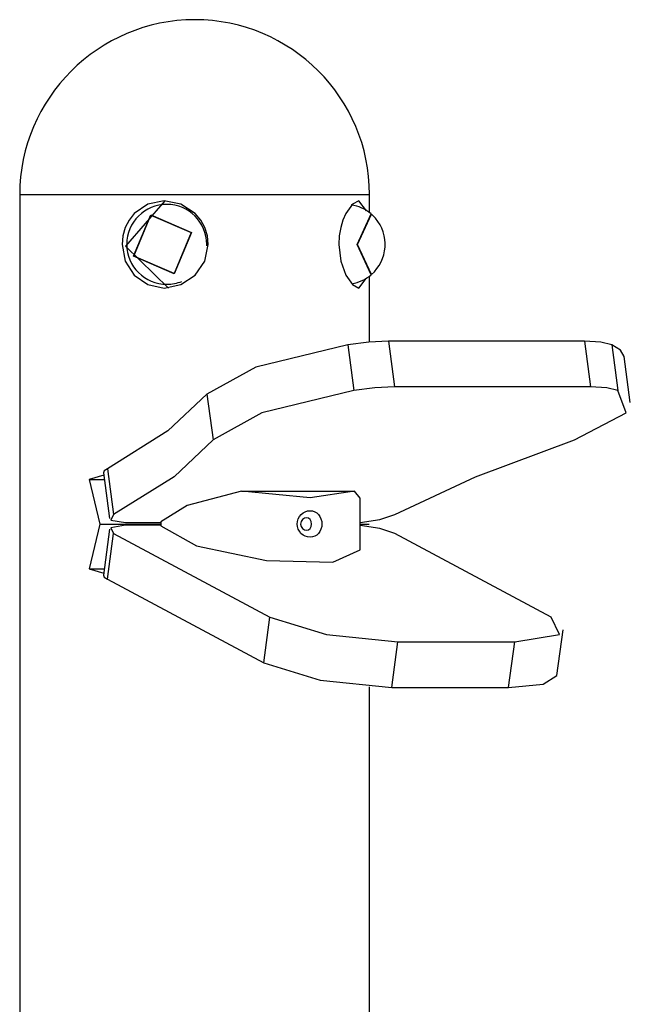
# Model space of a CAD drawing. Units: inches. Extents: x 73.9 to 135.5, y 116.7 to 180.1.
# Drawn here: x 121.2 to 123.6, y 173.3 to 177.2 of the extents above; entities that cross this region are included whole.
import ezdxf

# ---------------------------------------------------------------- set-up
doc = ezdxf.new("R2010")
doc.units = ezdxf.units.IN
doc.header["$MEASUREMENT"] = 0
doc.layers.add('Ebene 1', color=7, linetype='Continuous')

# ---------------------------------------------------------------- blocks, each defined once
blk = doc.blocks.new('block 2')
at = {"layer": 'Ebene 1', "color": 179, "lineweight": 25, "true_color": 0x1c1c1b}
for points in [[(121.1795, 176.5402), (121.3431, 176.5402), (121.758, 176.5402), (122.2296, 176.5402)], [(121.1795, 176.5402), (121.1795, 168.4404)], [(122.2296, 176.5402), (122.4859, 176.5402), (122.5796, 176.5402)], [(122.5796, 176.4671), (122.5796, 176.5402)], [(121.934, 176.3401), (121.9305, 176.3747), (121.9203, 176.4075), (121.9037, 176.4375), (121.8818, 176.464), (121.8247, 176.5017), (121.758, 176.5151), (121.6927, 176.5017), (121.638, 176.464), (121.6172, 176.4375), (121.602, 176.4075), (121.5925, 176.3744), (121.5894, 176.3401), (121.602, 176.2735), (121.638, 176.2167), (121.6924, 176.1789), (121.758, 176.1652), (121.8247, 176.1789), (121.8818, 176.2163), (121.9203, 176.2731), (121.934, 176.3401), (121.934, 176.3401)], [(121.7604, 176.5144), (121.6032, 176.3328), (121.7754, 176.1652)], [(122.5674, 176.4742), (122.5373, 176.5151), (122.5112, 176.5017), (122.4848, 176.464), (122.4731, 176.4375), (122.4642, 176.4075), (122.4586, 176.3744), (122.4565, 176.3401), (122.4642, 176.2735), (122.4848, 176.2167), (122.5112, 176.1789), (122.5373, 176.1652), (122.5665, 176.2033)], [(121.7978, 176.2227), (121.6352, 176.2929), (121.7047, 176.458), (121.867, 176.3874), (121.7978, 176.2227), (121.7978, 176.2227)], [(121.7971, 176.2234), (121.6359, 176.2932), (121.7047, 176.4573), (121.8663, 176.3871), (121.7971, 176.2234), (121.7971, 176.2234)], [(122.5863, 176.2184), (122.5306, 176.3401), (122.5863, 176.4619)], [(122.5871, 176.2195), (122.532, 176.3401), (122.5871, 176.4608)], [(122.5796, 175.9493), (122.5796, 176.2131)], [(122.4921, 175.9383), (122.1246, 175.8487), (121.9288, 175.7408)], [(122.6551, 175.9528), (122.5761, 175.9489), (122.4921, 175.9383)], [(122.4921, 175.9383), (122.5168, 175.7549)], [(123.4393, 175.9528), (122.6551, 175.9528)], [(122.6551, 175.9528), (122.6794, 175.7694)], [(123.5488, 175.9383), (123.5047, 175.9489), (123.4393, 175.9528)], [(123.4393, 175.9528), (123.4641, 175.7694)], [(123.5985, 175.8904), (123.584, 175.9161), (123.5488, 175.9383)], [(123.5488, 175.9383), (123.5731, 175.7549)], [(123.6231, 175.7069), (123.5985, 175.8904)], [(121.9288, 175.7408), (121.7728, 175.5933), (121.5304, 175.4416)], [(121.9288, 175.7408), (121.9534, 175.5573)], [(122.5168, 175.7549), (122.1489, 175.6653), (121.9534, 175.5573)], [(122.6794, 175.7694), (122.6005, 175.7655), (122.5168, 175.7549)], [(123.4641, 175.7694), (122.6794, 175.7694)], [(123.3998, 175.5573), (123.6063, 175.6653), (123.5731, 175.7549)], [(123.5731, 175.7549), (123.5294, 175.7655), (123.4641, 175.7694)], [(121.9534, 175.5573), (121.7975, 175.4095), (121.5551, 175.2582)], [(122.6808, 175.2582), (123.0041, 175.4095), (123.3998, 175.5573)], [(121.5304, 175.4416), (121.5181, 175.4328), (121.5149, 175.425)], [(121.5149, 175.425), (121.5394, 175.2416)], [(121.5304, 175.4416), (121.5551, 175.2582)], [(121.516, 175.4159), (121.4571, 175.3989)], [(121.4571, 175.3989), (121.5005, 175.2194)], [(121.4571, 175.3989), (121.5181, 175.3989)], [(122.0674, 175.3513), (121.8502, 175.2945), (121.7446, 175.2282)], [(122.5189, 175.3513), (122.3416, 175.3256), (122.0674, 175.3513)], [(122.0674, 175.3513), (122.5189, 175.3513)], [(122.5416, 175.3234), (122.5189, 175.3513)], [(122.5416, 175.1171), (122.5416, 175.3234)], [(122.2901, 175.2201), (122.2911, 175.2307), (122.2939, 175.2405), (122.2988, 175.2497), (122.3056, 175.2578), (122.3133, 175.2645), (122.3221, 175.2695), (122.3316, 175.2723), (122.3416, 175.2733), (122.351, 175.2723), (122.3603, 175.2695), (122.3684, 175.2645), (122.3754, 175.2578), (122.381, 175.2497), (122.3852, 175.2405), (122.3881, 175.2307), (122.3888, 175.2201), (122.3881, 175.2098), (122.3852, 175.2), (122.381, 175.1904), (122.3754, 175.1827), (122.3684, 175.176), (122.3603, 175.171), (122.351, 175.1682), (122.3416, 175.1672), (122.3316, 175.1682), (122.3221, 175.171), (122.3133, 175.176), (122.3051, 175.1827), (122.2988, 175.1909), (122.2939, 175.2), (122.2908, 175.2098), (122.2901, 175.2201), (122.2901, 175.2201)], [(121.5551, 175.2582), (121.5439, 175.2352), (121.6029, 175.2257)], [(121.6029, 175.2257), (121.7446, 175.2257)], [(121.7446, 175.2282), (121.7446, 175.2123)], [(122.3037, 175.2201), (122.3058, 175.2106), (122.3112, 175.2024), (122.319, 175.1971), (122.3274, 175.1954), (122.3352, 175.1971), (122.3416, 175.2024), (122.3457, 175.2106), (122.3471, 175.2201), (122.3457, 175.2296), (122.3418, 175.2381), (122.3352, 175.2434), (122.3274, 175.2451), (122.319, 175.2434), (122.3112, 175.2381), (122.3058, 175.23), (122.3037, 175.2201), (122.3037, 175.2201)], [(122.5416, 175.2268), (122.6213, 175.2381), (122.6808, 175.2582)], [(121.5005, 175.2194), (121.4571, 175.0402)], [(121.5005, 175.2194), (121.7446, 175.2194)], [(121.5394, 175.1989), (121.5149, 175.0155)], [(121.6029, 175.2148), (121.5439, 175.2053), (121.5551, 175.1823)], [(121.7446, 175.2148), (121.6029, 175.2148)], [(121.7446, 175.2123), (121.8865, 175.1333), (122.1666, 175.0744), (122.4328, 175.0677), (122.5416, 175.1171)], [(122.5416, 175.2194), (122.5785, 175.2194)], [(122.6808, 175.1823), (122.6213, 175.2021), (122.5416, 175.2137)], [(121.5304, 174.9989), (121.5551, 175.1823)], [(121.5551, 175.1823), (122.1803, 174.8472)], [(123.3064, 174.8472), (122.6808, 175.1823)], [(121.4571, 175.0402), (121.5156, 175.0229)], [(121.4571, 175.0402), (121.5181, 175.0402)], [(121.5149, 175.0155), (121.5181, 175.0074), (121.5304, 174.9989)], [(121.5304, 174.9989), (122.1559, 174.6637)], [(122.1559, 174.6637), (122.1803, 174.8472)], [(122.1803, 174.8472), (122.4068, 174.7777), (122.6928, 174.7488)], [(123.1606, 174.7488), (123.3396, 174.7777), (123.3064, 174.8472)], [(123.3293, 174.6133), (123.354, 174.7967)], [(122.6686, 174.5653), (122.6928, 174.7488)], [(122.6928, 174.7488), (123.1606, 174.7488)], [(123.136, 174.5653), (123.1606, 174.7488)], [(122.1559, 174.6637), (122.382, 174.5943), (122.6686, 174.5653)], [(123.136, 174.5653), (123.2747, 174.5784), (123.3293, 174.6133)], [(122.5796, 173.1902), (122.5796, 174.5685)], [(122.6686, 174.5653), (123.136, 174.5653)]]:
    blk.add_lwpolyline(points, dxfattribs=at)
for points, knots in [([(122.5796, 176.5402), (122.5796, 176.9265), (122.2656, 177.2401), (121.8798, 177.2401), (121.4955, 177.2401), (121.1795, 176.9243), (121.1795, 176.5402)], [0, 0, 0, 0, 1, 1, 1, 2, 2, 2, 2]), ([(121.928, 176.3401), (121.928, 176.4287), (121.8565, 176.5003), (121.7682, 176.5003), (121.68, 176.5003), (121.608, 176.4287), (121.608, 176.3401), (121.608, 176.252), (121.68, 176.1803), (121.7682, 176.1803), (121.7888, 176.1803), (121.8095, 176.1842), (121.8286, 176.192)], [0, 0, 0, 0, 1, 1, 1, 2, 2, 2, 3, 3, 3, 4, 4, 4, 4]), ([(122.5871, 176.2195), (122.6537, 176.2774), (122.6608, 176.3786), (122.6029, 176.4453), (122.598, 176.4509), (122.5926, 176.4562), (122.5871, 176.4608)], [0, 0, 0, 0, 1, 1, 1, 2, 2, 2, 2])]:
    blk.add_open_spline(points, degree=3, knots=knots, dxfattribs=at)
for points in [[(122.586, 176.4619), (122.5635, 176.4813), (122.536, 176.494), (122.5062, 176.4985)], [(121.928, 176.3349), (121.928, 176.3366), (121.928, 176.3384), (121.928, 176.3401)], [(122.5087, 176.1825), (122.5373, 176.187), (122.5641, 176.1997), (122.586, 176.2184)]]:
    blk.add_open_spline(points, degree=3, dxfattribs=at)

msp = doc.modelspace()

# ---------------------------------------------------------------- block references
at = {"layer": 'Ebene 1'}
msp.add_blockref('block 2', (0, 0), dxfattribs=at)

doc.saveas('drawing.dxf')
